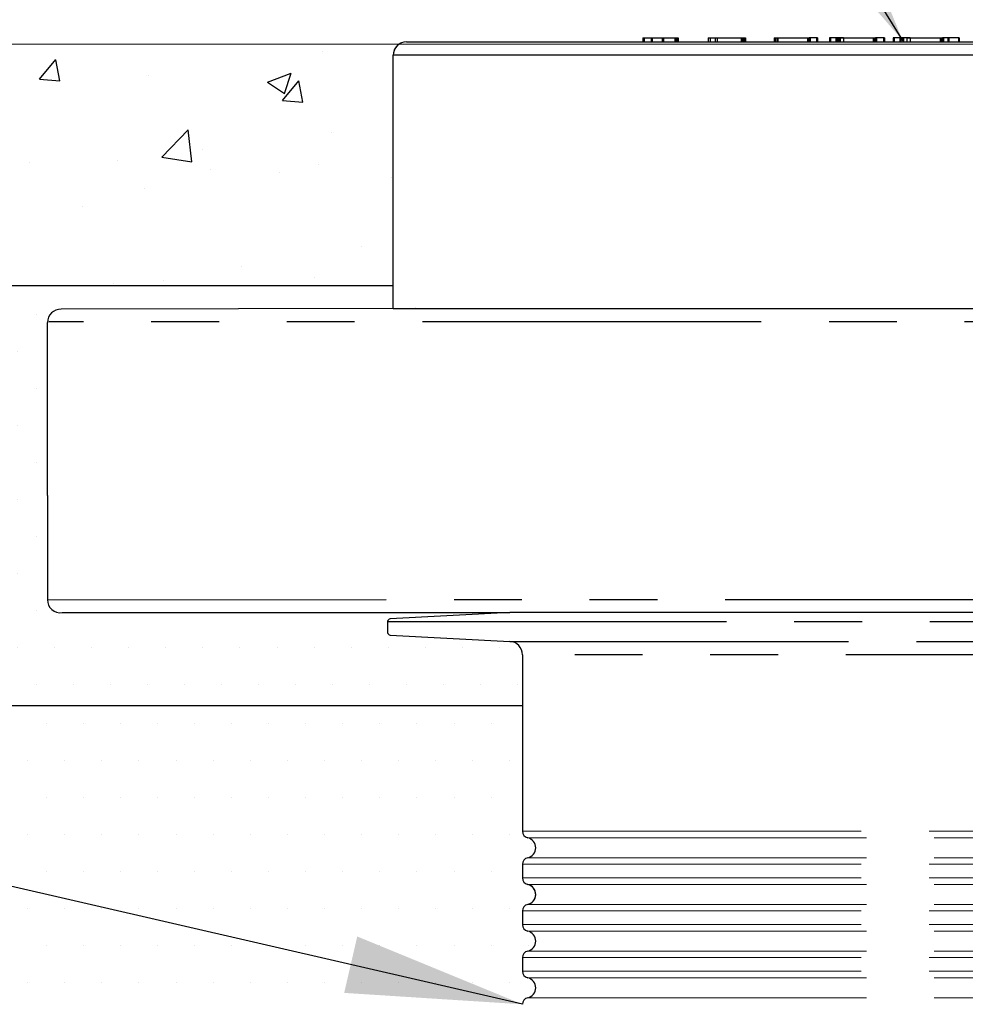
# Model space of a CAD drawing. Units: millimetres. Extents: x 0 to 840, y 0 to 1188.
# Drawn here: x 312 to 382, y 789 to 862 of the extents above; entities that cross this region are included whole.
import ezdxf

# ---------------------------------------------------------------- set-up
doc = ezdxf.new("R2010")
doc.units = ezdxf.units.MM
doc.header["$LTSCALE"] = 4
doc.linetypes.add('PHANTOM', pattern=[12.699999999999998, 6.35, -1.27, 1.27, -1.27, 1.27, -1.27])
doc.dimstyles.new('SLDDIMSTYLE0', dxfattribs={"dimtxt": 0.18, "dimasz": 13.208, "dimexe": 0, "dimexo": 0.0625, "dimgap": 0, "dimtad": 0, "dimtih": 1, "dimtoh": 1, "dimdec": 0, "dimrnd": 1e-09, "dimzin": 0, "dimdsep": 46, "dimtxsty": 'Standard', "dimsah": 1, "dimcen": 0.09, "dimadec": 0, "dimazin": 0, "dimtfac": 13.208, "dimtdec": 0, "dimtofl": 0, "dimtmove": 0, "dimatfit": 3, "dimfxl": 1, "dimfrac": 2, "dimtolj": 1, "dimtzin": 0, "dimarcsym": 0})

msp = doc.modelspace()

# ---------------------------------------------------------------- hatches: boundary and pattern name
h = msp.add_hatch()
h.set_pattern_fill('AR-CONC', color=256, scale=0.1, style=0)
h.set_pattern_definition([(49.99999999999999, (70.81141122694953, 33.25968970811789), (18.2184668996004, -1.593908553890307), [1.905, -20.955]), (355, (70.81141122694953, 33.25968970811789), (-3.524282597566698, 19.105664288218), [1.524, -16.764]), (100.451, (72.32961122694951, 33.12686470811786), (14.69425016659593, 17.51166878202919), [1.619, -17.809]), (46.1842, (70.81141122694953, 38.33968970811793), (27.10790408921299, -4.204232793272715), [2.8575, -31.4325]), (96.6356, (73.07040122694957, 37.98933970811788), (23.74042344662372, 24.74255558900492), [2.4285, -26.7135]), (351.1840000000001, (70.81141122694953, 38.33968970811793), (23.74046058139337, 24.74251178605979), [2.286, -25.146]), (21, (73.3514112269495, 37.06968970811783), (15.16148798353833, -10.22655185167625), [1.905, -20.955]), (326, (73.3514112269495, 37.06968970811783), (6.180202834764725, 18.41879661223192), [1.524, -16.764]), (71.4514, (74.61486122694942, 36.21747970811793), (21.34164907701244, 8.192285771605743), [1.619, -17.809]), (37.50000000000001, (70.81141122694953, 33.25968970811789), (0.3088603250591817, 8.455503887315311), [0, -16.5608, 0, -17.018, 0, -16.8275]), (7.499999999999999, (70.81141122694953, 33.25968970811789), (6.681966251030575, 10.01805748181195), [0, -9.702800000000002, 0, -16.1798, 0, -6.413500000000001]), (327.5, (65.14721122694937, 33.25968970811789), (13.55905951668714, -0.5728743992673444), [0, -6.350000000000001, 0, -19.812, 0, -26.289]), (317.5, (62.6072112269494, 33.25968970811789), (14.81291813860181, 2.542649103333303), [0, -8.255, 0, -13.1572, 0, -18.669])])
h.paths.add_polyline_path([(238.7944997468785, 842.4943095349288), (339.5486922043101, 842.4943095349287), (339.7013778887874, 860.289383947965), (238.7945002148017, 860.6724143729336)])
h = msp.add_hatch()
h.set_pattern_fill('DOTS', color=256, scale=1.75, style=0)
h.set_pattern_definition([(0, (-2043.07043611315, 84.66520303533389), (1.3890625, 2.778125), [0, -2.778125])])
edge = h.paths.add_edge_path()
edge.add_arc((314.5934497566427, 818.9011771616107), 0.9630062279381851, 179.085706276572, 278.2770386017103)
edge.add_line((314.7320837816998, 817.9482020296455), (324.8183020951108, 817.9481951984378))
edge.add_line((324.8183020951108, 817.9481951984378), (348.2844195805625, 817.9481951142948))
edge.add_line((348.2844195805625, 817.9481951142948), (339.3216165904511, 817.4784814205342))
edge.add_arc((339.3320608652566, 817.278805223191), 0.1999491601924714, 92.99418774584652, 179.0706098121003)
edge.add_line((339.1321380096197, 817.2820484400562), (339.132029804364, 816.4550562431841))
edge.add_arc((339.3321462197896, 816.4584866359376), 0.200145815137961, 180.982067254158, 266.9841902460007)
edge.add_line((339.3216162465648, 816.2586180116336), (348.2844197379446, 815.7888948242072))
edge.add_arc((348.2320830478207, 814.7902636975459), 1.000001628133627, 9.603041718264649e-05, 86.9999627829419, ccw=False)
edge.add_line((349.2320846759529, 814.7902653735956), (349.2320838413656, 810.9755692076011))
edge.add_line((349.2320838413656, 810.9755692076011), (238.7945049113753, 810.9755692076012))
edge.add_line((238.7945049113753, 810.9755692076012), (238.7945049113753, 842.4943070026607))
edge.add_line((313.6305647649709, 818.9481942447634), (313.6305675069069, 839.7482021137884))
edge.add_line((313.6305675069069, 839.7482021137884), (314.6519238947259, 840.7165514885257))
edge.add_line((314.6519238947259, 840.7165514885257), (339.5486922043101, 840.7582928298539))
edge.add_line((339.5486922043101, 840.7582928298539), (339.5486922043101, 842.4943070026607))
edge.add_line((339.5486922043101, 842.4943070026607), (238.7945049113757, 842.4943070026607))
h = msp.add_hatch()
h.set_pattern_fill('DOTS', color=256, scale=1.75, style=0)
h.set_pattern_definition([(0, (-1758.935958406202, 42.89163492871), (1.3890625, 2.778125), [0, -2.778125])])
edge = h.paths.add_edge_path()
edge.add_line((238.7987488077469, 780.950810166461), (301.3558235912093, 780.9508127906736))
edge.add_line((301.3558235912093, 780.9508127906736), (349.2320842586593, 780.9755697462228))
edge.add_line((349.2320842586593, 780.9755697462228), (349.2320837816998, 781.5685484269263))
edge.add_arc((349.7320837824609, 781.5685484266575), 0.5000000007611334, 102.17309021193199, 179.9999999691898, ccw=False)
edge.add_arc((349.4623518106068, 782.8094135746053), 0.769844194008226, 282.3227698972555, 441.416740935231)
edge.add_arc((349.7320830087049, 784.0460563692783), 0.499998750078006, 180.0006516897135, 251.9606458855941, ccw=False)
edge.add_line((349.2320842586593, 784.0460506822269), (349.2320842586593, 785.0685564424198))
edge.add_arc((349.7320831839814, 785.0685493973248), 0.499998925371765, 102.17468588921929, 179.9991926898449, ccw=False)
edge.add_arc((349.4648284723804, 786.3073020822703), 0.7672553093154493, 282.1746661236483, 437.8253137263525)
edge.add_arc((349.7320875139864, 787.5460587505436), 0.5000037322883585, 180.0001510849422, 257.8249562746579, ccw=False)
edge.add_line((349.2320837816998, 787.5460574320689), (349.2320840201795, 788.5685411836307))
edge.add_arc((349.7320834828799, 788.5685489120582), 0.4999994627601017, 102.17470764292642, 180.0008856135049, ccw=False)
edge.add_arc((349.4648274228796, 789.8073029294977), 0.7672563588203524, 282.1747293910084, 437.8252706089916)
edge.add_arc((349.7320837816998, 791.0460574320691), 0.5000000000000339, 180, 257.8252706089609, ccw=False)
edge.add_line((349.2320837816998, 791.0460574320691), (349.2320842586593, 792.0685497666996))
edge.add_arc((349.7320939053506, 792.0685456099189), 0.5000096467086318, 102.17564673882868, 179.9995236772182, ccw=False)
edge.add_arc((349.4648304376707, 793.3073053632252), 0.7672533440330747, 282.1745677988332, 437.8254523512086)
edge.add_arc((349.7320831839451, 794.5460564616055), 0.4999989253008247, 180.0004437029071, 257.82531411327693, ccw=False)
edge.add_line((349.2320842586593, 794.5460525895755), (349.2320837816998, 795.5685484269263))
edge.add_arc((349.7320608940253, 795.5685565122445), 0.4999771123909281, 102.17258114445667, 180.0009265516309, ccw=False)
edge.add_arc((349.4648209865117, 796.8072977338295), 0.7672627950399595, 282.1751375456469, 437.8248826041861)
edge.add_arc((349.7320837816998, 798.0460574320691), 0.5000000000000339, 180, 257.8252706089609, ccw=False)
edge.add_line((349.2320837816998, 798.0460574320691), (349.2320840201795, 799.0685430909793))
edge.add_arc((349.7320834828485, 799.06854891211), 0.4999994627028241, 102.17470764065808, 180.0006670531573, ccw=False)
edge.add_arc((349.4648219748592, 800.3073073274801), 0.7672618068534093, 282.175057813229, 437.8249220369121)
edge.add_arc((349.7320644078669, 801.5460505880532), 0.4999806262139112, 179.999215703178, 257.8270937802839, ccw=False)
edge.add_line((349.2320837816998, 801.5460574320689), (349.2320842586593, 810.9743194539319))
edge.add_line((238.7987488077469, 780.950810166461), (238.798749327043, 810.9464715158374))
edge.add_line((238.798749327043, 810.9464715158374), (349.2320842586595, 810.9743194539319))

# ---------------------------------------------------------------- linework, layer by layer
for p, q in [((553.7558846610455, 860.6725339786597), (238.7945048175859, 860.5261338570241)), ((339.5486922043101, 840.7582927457108), (339.5486922043101, 859.7582927457108)), ((238.7945048175859, 842.4943069185176), (339.5486922043101, 842.4943069185176)), ((341.2320836924151, 840.748211517493), (314.6519238947259, 840.7165514885257)), ((339.5486922043101, 840.7582927457108), (347.5543961900012, 840.7582927457108)), ((431.065230457958, 840.7304156519483), (347.065230457958, 840.7304156519483)), ((313.6305661359389, 826.736888272618), (313.6305661359389, 839.7165619300476)), ((314.7320837816998, 817.9482020296455), (348.2844195805625, 817.9481951142948)), ((238.7945048175859, 810.9755691234582), (349.2320842586592, 810.9755691234582)), ((349.8786880410231, 800.642896466202), (349.8786880410231, 800.642896466202))]:
    msp.add_line(p, q)
at = {"color": 7, "linetype": 'Continuous'}
for p, q in [((340.5486919956938, 860.7582917920364), (438.5486864524619, 860.7582917920364)), ((340.54869348581, 860.7582927233592), (438.5486983733908, 860.7582927233592)), ((358.2671576219336, 861.0582927259667), (358.2671576219336, 860.7582927233592)), ((358.2671576219336, 861.0582927259667), (358.3155774551169, 861.0582927259667)), ((358.298691459252, 861.0582938901199), (358.298691459252, 860.7582917920364)), ((358.298691459252, 861.0582938901199), (358.3689325528876, 861.0582938901199)), ((358.3155774551169, 861.0582927259667), (358.3155774551169, 860.7582927233592)), ((358.3155774551169, 861.0582927259667), (358.9010023551718, 861.0582927259667)), ((358.3689325528876, 861.0582938901199), (358.3689325528876, 860.7582917920364)), ((358.3689325528876, 861.0582938901199), (358.9761965947882, 861.0582938901199)), ((358.9010023551718, 861.0582927259667), (359.7081237512366, 861.0582927259667)), ((358.9010023551718, 860.7582927233592), (358.9010023551718, 861.0582927259667)), ((358.9761965947882, 860.7582917920364), (358.9761965947882, 861.0582938901199)), ((358.9761965947882, 861.0582938901199), (359.8051630931632, 861.0582938901199)), ((359.7081237512366, 861.0582927259667), (359.7081237512366, 860.7582927233592)), ((359.7081237512366, 861.0582927259667), (360.681196399285, 861.0582927259667)), ((359.8051630931632, 861.0582938901199), (359.8051630931632, 860.7582917920364)), ((359.8051630931632, 861.0582938901199), (360.7986920552985, 861.0582938901199)), ((360.681196399285, 860.7582927233592), (360.681196399285, 861.0582927259667)), ((360.681196399285, 861.0582927259667), (360.7016139703528, 861.0582927259667)), ((360.7016139703528, 861.0582927259667), (360.7016139703528, 860.7582927233592)), ((360.7016139703528, 861.0582927259667), (360.7234292703406, 861.0582927259667)), ((360.7234292703406, 861.0582927259667), (360.7234292703406, 860.7582927233592)), ((360.7234292703406, 861.0582927259667), (360.7452475505606, 861.0582927259667)), ((360.7452475505606, 861.0582927259667), (360.7452475505606, 860.7582927233592)), ((360.7452475505606, 861.0582927259667), (360.7670628505484, 861.0582927259667)), ((360.7670628505484, 861.0582927259667), (360.7670628505484, 860.7582927233592)), ((360.7670628505484, 861.0582927259667), (360.7888781505362, 861.0582927259667)), ((360.7888781505362, 861.0582927259667), (360.7888781505362, 860.7582927233592)), ((360.7888781505362, 861.0582927259667), (360.8106964307563, 861.0582927259667)), ((360.7986920552985, 860.7582917920364), (360.7986920552985, 861.0582938901199)), ((360.8106964307563, 861.0582927259667), (360.8106964307563, 860.7582927233592)), ((360.8106964307563, 861.0582927259667), (360.832511730744, 861.0582927259667)), ((360.832511730744, 861.0582927259667), (360.832511730744, 860.7582927233592)), ((360.832511730744, 861.0582927259667), (360.8543270307318, 861.0582927259667)), ((360.8543270307318, 861.0582927259667), (360.8543270307318, 860.7582927233592)), ((360.8543270307318, 861.0582927259667), (360.8761453109519, 861.0582927259667)), ((360.8761453109519, 861.0582927259667), (360.8761453109519, 860.7582927233592)), ((360.8761453109519, 861.0582927259667), (360.8979606109397, 861.0582927259667)), ((360.8979606109397, 861.0582927259667), (360.8979606109397, 860.7582927233592)), ((360.8979606109397, 861.0582927259667), (360.9183781820075, 861.0582927259667)), ((360.9183781820075, 861.0582927259667), (360.9183781820075, 860.7582927233592)), ((363.1430559831397, 861.0582927259667), (363.1430559831397, 860.7582927233592)), ((363.1430559831397, 861.0582927259667), (363.7018614488379, 861.0582927259667)), ((363.2986926513449, 861.0582938901199), (363.2986926513449, 860.7582917920364)), ((363.2986926513449, 861.0582938901199), (363.8645046430365, 861.0582938901199)), ((363.7018614488379, 861.0582927259667), (365.6359755473868, 861.0582927259667)), ((363.7018614488379, 860.7582927233592), (363.7018614488379, 861.0582927259667)), ((363.8645046430365, 860.7582917920364), (363.8645046430365, 861.0582938901199)), ((363.8645046430365, 861.0582938901199), (365.7986932473914, 861.0582938901199)), ((365.6359755473868, 861.0582927259667), (365.6359755473868, 860.7582927233592)), ((365.6359755473868, 861.0582927259667), (365.6577908473746, 861.0582927259667)), ((365.6577908473746, 861.0582927259667), (365.6577908473746, 860.7582927233592)), ((365.6577908473746, 861.0582927259667), (365.6796061473624, 861.0582927259667)), ((365.6796061473624, 861.0582927259667), (365.6796061473624, 860.7582927233592)), ((365.6796061473624, 861.0582927259667), (365.7014214473502, 861.0582927259667)), ((365.7014214473502, 861.0582927259667), (365.7014214473502, 860.7582927233592)), ((365.7014214473502, 861.0582927259667), (365.723236747338, 861.0582927259667)), ((365.723236747338, 861.0582927259667), (365.723236747338, 860.7582927233592)), ((365.723236747338, 861.0582927259667), (365.7450580077902, 861.0582927259667)), ((365.7450580077902, 861.0582927259667), (365.7450580077902, 860.7582927233592)), ((365.7450580077902, 861.0582927259667), (365.766873307778, 861.0582927259667)), ((365.766873307778, 861.0582927259667), (365.766873307778, 860.7582927233592)), ((365.766873307778, 861.0582927259667), (365.7886886077658, 861.0582927259667)), ((365.7886886077658, 861.0582927259667), (365.7886886077658, 860.7582927233592)), ((365.7886886077658, 861.0582927259667), (365.8105039077536, 861.0582927259667)), ((365.7986932473914, 861.0582938901199), (365.7986932473914, 860.7582917920364)), ((365.8105039077536, 861.0582927259667), (365.8105039077536, 860.7582927233592)), ((365.8105039077536, 861.0582927259667), (365.8323192077414, 861.0582927259667)), ((365.8323192077414, 861.0582927259667), (365.8323192077414, 860.7582927233592)), ((365.8323192077414, 861.0582927259667), (365.8541404681937, 861.0582927259667)), ((365.8541404681937, 861.0582927259667), (365.8541404681937, 860.7582927233592)), ((365.8541404681937, 861.0582927259667), (365.8759557681815, 861.0582927259667)), ((365.8759557681815, 861.0582927259667), (365.8759557681815, 860.7582927233592)), ((365.8759557681815, 861.0582927259667), (365.8977710681693, 861.0582927259667)), ((365.8977710681693, 861.0582927259667), (365.8977710681693, 860.7582927233592)), ((365.8977710681693, 861.0582927259667), (365.9195863681571, 861.0582927259667)), ((365.9195863681571, 861.0582927259667), (365.9195863681571, 860.7582927233592)), ((365.9195863681571, 861.0582927259667), (365.9414016681449, 861.0582927259667)), ((365.9414016681449, 861.0582927259667), (365.9414016681449, 860.7582927233592)), ((365.9414016681449, 861.0582927259667), (365.9632169681327, 861.0582927259667)), ((365.9632169681327, 861.0582927259667), (365.9632169681327, 860.7582927233592)), ((368.0930518584983, 861.0582927259667), (368.0930518584983, 860.7582927233591)), ((368.0930518584983, 861.0582927259667), (368.195673175408, 861.0582927259667)), ((368.195673175408, 860.7582927233591), (368.195673175408, 861.0582927259667)), ((368.195673175408, 861.0582927259667), (370.5921494441764, 861.0582927259667)), ((368.2986908632056, 861.0582938901199), (368.4021198230521, 861.0582938901199)), ((368.2986908632056, 861.0582938901199), (368.2986908632056, 860.7582917920364)), ((368.4021198230521, 861.0582938901199), (370.798691459252, 861.0582938901199)), ((368.4021198230521, 860.7582917920364), (368.4021198230521, 861.0582938901199)), ((370.5921494441764, 861.0582927259667), (370.5921494441764, 860.7582927233591)), ((370.5921494441764, 861.0582927259667), (370.6139647441642, 861.0582927259667)), ((370.6139647441642, 861.0582927259667), (370.6139647441642, 860.7582927233592)), ((370.6139647441642, 861.0582927259667), (370.6357860046164, 861.0582927259667)), ((370.6357860046164, 861.0582927259667), (370.6357860046164, 860.7582927233592)), ((370.6357860046164, 861.0582927259667), (370.6576013046042, 861.0582927259667)), ((370.6576013046042, 861.0582927259667), (370.6576013046042, 860.7582927233592)), ((370.6576013046042, 861.0582927259667), (370.679416604592, 861.0582927259667)), ((370.679416604592, 861.0582927259667), (370.679416604592, 860.7582927233592)), ((370.679416604592, 861.0582927259667), (370.7012319045798, 861.0582927259667)), ((370.7012319045798, 861.0582927259667), (370.7012319045798, 860.7582927233592)), ((371.284862704827, 861.0582927259667), (370.7187377887503, 861.0582927259667)), ((370.798691459252, 861.0582938901199), (370.798691459252, 860.7582917920364)), ((371.3501089292304, 861.0582938901199), (370.8036624866263, 861.0582938901199)), ((371.284862704827, 861.0582927259667), (371.284862704827, 860.7582927233592)), ((371.3501089292304, 861.0582938901199), (371.3501089292304, 860.7582917920364)), ((372.2441100555197, 861.0582927259667), (372.2441100555197, 860.7582927233592)), ((372.7189862209098, 861.0582927259667), (372.2441100555197, 861.0582927259667)), ((372.3202460485236, 861.0582938901199), (372.3202460485236, 860.7582917920364)), ((372.795140095307, 861.0582938901199), (372.3202460485236, 861.0582938901199)), ((372.7189862209098, 861.0582927259667), (372.7189862209098, 860.7582927233592)), ((372.7290474849478, 861.0582927259667), (372.7189862209098, 861.0582927259667)), ((372.7290474849478, 861.0582927259667), (372.7290474849478, 860.7582927233592)), ((372.8901648002402, 861.0582927259667), (372.7290474849478, 861.0582927259667)), ((372.795140095307, 861.0582938901199), (372.795140095307, 860.7582917920364)), ((372.9562633710639, 861.0582938901199), (372.795140095307, 861.0582938901199)), ((372.8901648002402, 861.0582927259667), (372.8901648002402, 860.7582927233592)), ((373.0607771354453, 861.0582927259667), (372.8901648002402, 861.0582927259667)), ((372.9562633710639, 861.0582938901199), (372.9562633710639, 860.7582917920364)), ((373.2986920552985, 861.0582938901199), (372.9562633710639, 861.0582938901199)), ((373.0607771354453, 861.0582927259667), (375.5489968734519, 861.0582927259667)), ((373.0607771354453, 861.0582927259667), (373.0607771354453, 860.7582927233591)), ((373.2986920552985, 861.0582938901199), (373.2986920552985, 860.7582917920364)), ((373.2986920552985, 861.0582938901199), (375.7986926513449, 861.0582938901199)), ((375.5489968734519, 860.7582927233591), (375.5489968734519, 861.0582927259667)), ((375.5489968734519, 861.0582927259667), (375.5701446014182, 861.0582927259667)), ((375.5701446014182, 861.0582927259667), (375.5701446014182, 860.7582927233591)), ((375.5701446014182, 861.0582927259667), (375.591959901406, 861.0582927259667)), ((375.591959901406, 861.0582927259667), (375.591959901406, 860.7582927233591)), ((375.591959901406, 861.0582927259667), (375.6137752013938, 861.0582927259667)), ((375.6137752013938, 861.0582927259667), (375.6137752013938, 860.7582927233592)), ((375.6137752013938, 861.0582927259667), (375.6355905013816, 861.0582927259667)), ((375.6355905013816, 861.0582927259667), (375.6355905013816, 860.7582927233592)), ((375.6355905013816, 861.0582927259667), (375.6574117618338, 861.0582927259667)), ((375.6574117618338, 861.0582927259667), (375.6574117618338, 860.7582927233592)), ((375.6574117618338, 861.0582927259667), (375.6792270618216, 861.0582927259667)), ((375.6792270618216, 861.0582927259667), (375.6792270618216, 860.7582927233592)), ((375.6792270618216, 861.0582927259667), (375.7010423618094, 861.0582927259667)), ((376.3008975463645, 861.0582927259667), (375.7010423618094, 861.0582927259667)), ((375.7010423618094, 861.0582927259667), (375.7010423618094, 860.7582927233592)), ((376.377191491677, 861.0582938901199), (375.7986926513449, 861.0582938901199)), ((375.7986926513449, 860.7582917920364), (375.7986926513449, 861.0582938901199)), ((376.3008975463645, 861.0582927259667), (376.3008975463645, 860.7582927233592)), ((376.3050460296408, 861.0582927259667), (376.3008975463645, 861.0582927259667)), ((376.3050460296408, 861.0582927259667), (376.3050460296408, 860.7582927233592)), ((376.3112568336264, 861.0582927259667), (376.3050460296408, 861.0582927259667)), ((376.3112568336264, 861.0582927259667), (376.3112568336264, 860.7582927233592)), ((376.3154053169028, 861.0582927259667), (376.3112568336264, 861.0582927259667)), ((376.3154053169028, 861.0582927259667), (376.3154053169028, 860.7582927233592)), ((376.3198458629386, 861.0582927259667), (376.3154053169028, 861.0582927259667)), ((376.3198458629386, 861.0582927259667), (376.3198458629386, 860.7582927233592)), ((376.3239883857505, 861.0582927259667), (376.3198458629386, 861.0582927259667)), ((376.3239883857505, 861.0582927259667), (376.3239883857505, 860.7582927233592)), ((376.377191491677, 861.0582938901199), (376.377191491677, 860.7582917920364)), ((377.0166062789694, 861.0582927259667), (377.0166062789694, 860.7582927233592)), ((377.5232815223471, 861.0582927259667), (377.0166062789694, 861.0582927259667)), ((377.599617190911, 861.0582938901199), (377.0929240661399, 861.0582938901199)), ((377.0929240661399, 861.0582938901199), (377.0929240661399, 860.7582917920364)), ((377.5232815223471, 861.0582927259667), (377.5232815223471, 860.7582927233592)), ((377.7336501556174, 861.0582927259667), (377.5232815223471, 861.0582927259667)), ((377.599617190911, 861.0582938901199), (377.599617190911, 860.7582917920364)), ((377.8052621560828, 861.0582938901199), (377.599617190911, 861.0582938901199)), ((377.7336501556174, 861.0582927259667), (377.7336501556174, 860.7582927233592)), ((378.048231549813, 861.0582927259667), (377.7336501556174, 861.0582927259667)), ((377.8052621560828, 861.0582938901199), (377.8052621560828, 860.7582917920364)), ((378.2986932473914, 861.0582938901199), (377.8052621560828, 861.0582938901199)), ((378.048231549813, 861.0582927259667), (378.048231549813, 860.7582927233591)), ((378.048231549813, 861.0582927259667), (380.54813975866, 861.0582927259667)), ((378.2986932473914, 861.0582938901199), (378.2986932473914, 860.7582917920364)), ((378.2986932473914, 861.0582938901199), (380.7986908632056, 861.0582938901199)), ((380.54813975866, 861.0582927259667), (380.54813975866, 860.7582927233591)), ((380.54813975866, 861.0582927259667), (380.5699550586478, 861.0582927259667)), ((380.5699550586478, 861.0582927259667), (380.5699550586478, 860.7582927233591)), ((380.5699550586478, 861.0582927259667), (380.5917703586356, 861.0582927259667)), ((380.5917703586356, 861.0582927259667), (380.5917703586356, 860.7582927233591)), ((380.5917703586356, 861.0582927259667), (380.6135856586234, 861.0582927259667)), ((380.6135856586234, 861.0582927259667), (380.6135856586234, 860.7582927233592)), ((380.6135856586234, 861.0582927259667), (380.6354009586112, 861.0582927259667)), ((380.6354009586112, 861.0582927259667), (380.6354009586112, 860.7582927233592)), ((380.6354009586112, 861.0582927259667), (380.6572222190634, 861.0582927259667)), ((380.6572222190634, 861.0582927259667), (380.6572222190634, 860.7582927233592)), ((380.6572222190634, 861.0582927259667), (380.6790375190512, 861.0582927259667)), ((380.6790375190512, 861.0582927259667), (380.6790375190512, 860.7582927233592)), ((380.6790375190512, 861.0582927259667), (380.700852819039, 861.0582927259667)), ((380.700852819039, 861.0582927259667), (380.700852819039, 860.7582927233592)), ((381.1093711334006, 861.0582927259667), (380.7183527427451, 861.0582927259667)), ((380.7986908632056, 861.0582938901199), (380.7986908632056, 860.7582917920364)), ((381.1864399390952, 861.0582938901199), (380.8161937671439, 861.0582938901199)), ((381.1093711334006, 861.0582927259667), (381.1093711334006, 860.7582927233592)), ((381.9104039150016, 861.0582927259667), (381.1093711334006, 861.0582927259667)), ((381.1864399390952, 861.0582938901199), (381.1864399390952, 860.7582917920364)), ((381.9809281306998, 861.0582938901199), (381.1864399390952, 861.0582938901199)), ((381.9104039150016, 861.0582927259667), (381.9104039150016, 860.7582927233592)), ((381.9809281306998, 861.0582938901199), (381.9809281306998, 860.7582917920364)), ((341.2320836924151, 840.748211517493), (441.2320889078215, 840.748211517493)), ((313.6305661359389, 826.736888272618), (313.6305661359389, 818.9165436195008)), ((348.2844195805625, 817.9481951142948), (339.3216162465648, 817.4784866716068)), ((420.0888789735869, 817.9481951142948), (348.2844195805625, 817.9481951142948)), ((339.1320839069919, 817.2787634278934), (339.1320839069919, 816.458341255347)), ((339.3216162465648, 816.2586180116336), (348.2844195805625, 815.7888857270877)), ((349.2320842586593, 814.7902695085209), (349.2320842586593, 801.5460459138553)), ((349.2320842586593, 799.0685430909793), (349.2320842586593, 798.0460611726444)), ((349.2320842586593, 795.5685583497684), (349.2320842586593, 794.5460525895755)), ((349.2320842586593, 792.0685497666996), (349.2320842586593, 791.0460678483646))]:
    msp.add_line(p, q, dxfattribs=at)
at = {"color": 8, "linetype": 'PHANTOM'}
for p, q in [((439.5486974197165, 859.7582927457108), (339.5486922043101, 859.7582927457108)), ((468.7320865236358, 839.7482124711673), (313.7320838414267, 839.7482124711673)), ((313.6305660762119, 818.9165514885258), (420.466086968048, 818.9481941606205)), ((339.1320839069919, 817.2787634278934), (443.3320797525481, 817.2787634278934)), ((348.2844195805625, 815.7888857270877), (399.0455127798156, 815.7888857270877)), ((398.8731063448027, 814.7902695085209), (349.2320842586593, 814.7902695085209))]:
    msp.add_line(p, q, dxfattribs=at)
at = {"color": 8, "linetype": 'Continuous'}
msp.add_line((439.5486974197165, 859.7582927457108), (339.5486929493682, 859.7582927457108), dxfattribs=at)
at = {"color": 8, "linetype": 'PHANTOM', "lineweight": 5}
for p, q in [((349.2320842586593, 801.5460459138553), (398.8731063448027, 801.5460459138553)), ((349.62663720475, 801.057311668555), (398.8013244710997, 801.057311668555)), ((349.62663720475, 799.5573011781375), (398.8013244710997, 799.5573011781375)), ((349.2320842586593, 799.0685430909793), (398.8731063448027, 799.0685430909793)), ((349.2320842586593, 798.0460611726444), (398.8731063448027, 798.0460611726444)), ((349.62663720475, 797.5573030854862), (398.8013244710997, 797.5573030854862)), ((349.2320842586593, 795.5685583497684), (398.8731063448027, 795.5685583497684)), ((349.62663720475, 796.0572925950687), (398.8013244710997, 796.0572925950687)), ((349.2320842586593, 794.5460525895755), (398.8731063448027, 794.5460525895755)), ((349.6266759962434, 794.0572945024173), (398.8013244710997, 794.0572945024173)), ((349.62663720475, 792.5573078538578), (398.8013244710997, 792.5573078538578)), ((349.2320842586593, 792.0685497666996), (398.8731063448027, 792.0685497666996)), ((349.2320842586593, 791.0460678483646), (398.8731063448027, 791.0460678483646)), ((349.62663720475, 790.5573097612064), (398.8013244710997, 790.5573097612064)), ((349.62663720475, 789.0572992707889), (398.8013244710997, 789.0572992707889))]:
    msp.add_line(p, q, dxfattribs=at)
at = {"color": 7, "linetype": 'Continuous'}
for centre, radius, start, end in [((340.5486922935943, 859.7582997982717), 1, 90, 180), ((340.5486924179881, 859.7582927233592), 1, 90, 180), ((314.6674214327061, 839.6791371221503), 1.037530115825813, 90.85585616016326, 177.9334092261926), ((314.5934498391401, 818.9011774397463), 0.9630064913003527, 179.0852548356684, 278.2770313622382), ((339.3320837816997, 817.2787555135833), 0.2, 93.0000000000058, 179.9999999999349), ((339.3320837816997, 816.4583413402693), 0.2, 180, 266.9999999999941), ((348.2320837816998, 814.7902652894527), 1, 0, 86.99999999989024), ((349.7320837816998, 801.5460574320689), 0.5, 180, 257.8252706089594), ((349.4648274228795, 800.3073029294976), 0.7672563588205348, 282.1747293910192, 77.82527060898083), ((349.7320837816998, 799.0685484269263), 0.5000000000000814, 102.1747293910404, 180), ((349.7320837816998, 798.0460574320691), 0.5, 180, 257.8252706089594), ((349.4648274228795, 796.8073029294976), 0.767256358820446, 282.1747293910208, 77.82527060898083), ((349.7320837816998, 795.5685484269263), 0.5, 102.1747293910404, 180), ((349.7320837816998, 794.5460574320689), 0.5, 180, 257.8252706089594), ((349.4648274228795, 793.3073029294976), 0.7672563588205348, 282.1747293910192, 77.82527060898083), ((349.7320837816998, 792.0685484269263), 0.5000000000000814, 102.1747293910404, 180), ((349.7320837816998, 791.0460574320691), 0.5, 180, 257.8252706089594), ((349.4648274228795, 789.8073029294976), 0.7672563588205348, 282.1747293910192, 77.82527060898083), ((349.7320837816998, 788.5685484269263), 0.5, 102.1747293910404, 180)]:
    msp.add_arc(centre, radius, start, end, dxfattribs=at)
for centre, radius, start, end in [((340.5486943622559, 859.7582917420522), 1.000002068694066, 115.8420491271362, 179.9995384135789), ((349.4648269781525, 796.8073027911141), 0.7672567959880117, 357.1040227006557, 77.82522352766846), ((349.4648274228795, 796.8073029294978), 0.7672563588204995, 282.1747293910192, 357.1040107019971)]:
    msp.add_arc(centre, radius, start, end)

# ---------------------------------------------------------------- leaders
at = {"color": 7, "linetype": 'Continuous', "lineweight": 0}
for points in [[(377.7336527633206, 860.8582998030215), (308.6053706558341, 973.354027627657), (276.2743605604351, 973.3481591941742)], [(349.2320837816998, 788.5685484269263), (131.2932851584956, 838.8901774062466), (107.7231305561187, 838.8479378794441)]]:
    msp.add_leader(points, dimstyle='SLDDIMSTYLE0', dxfattribs=at)

doc.saveas('drawing.dxf')
